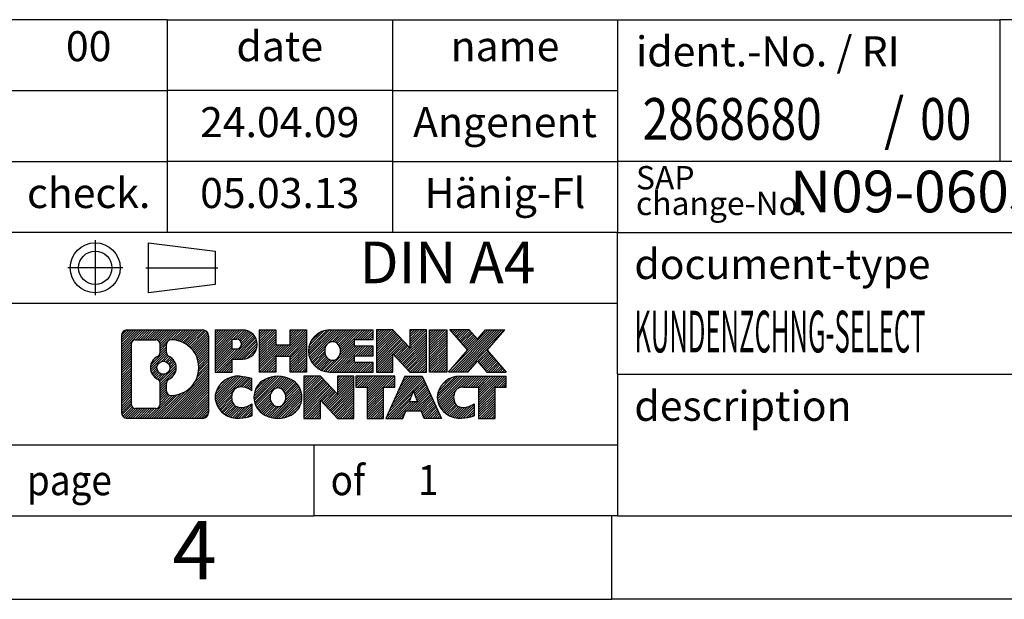
# Model space of a CAD drawing. Units: millimetres. Extents: x -1181 to -884, y -1147 to -937.
# Drawn here: x -1018 to -959, y -1147 to -1113 of the extents above; entities that cross this region are included whole.
import ezdxf

# ---------------------------------------------------------------- set-up
doc = ezdxf.new("R2010")
doc.units = ezdxf.units.MM
doc.linetypes.add('PHANTOM', pattern=[13, 10, -1, 0, -1, 0, -1])
doc.layers.add('1', color=7, linetype='Continuous')
doc.styles.add('CONVERTER_11', font='txt.shx', dxfattribs={"width": 0.9})
doc.styles.add('CONVERTER_13', font='txt.shx', dxfattribs={"width": 0.81})
doc.styles.add('CONVERTER_14', font='txt.shx', dxfattribs={"width": 0.45})
doc.styles.add('CONVERTER_18', font='txt.shx', dxfattribs={"width": 0.63})
pattern_1 = [(45, (0, 0), (-0.0707106781186548, 0.0707106781186548), [])]

# ---------------------------------------------------------------- blocks, each defined once
blk = doc.blocks.new('_rahmen', base_point=(-889, -1147.499999999998))
at = {"layer": '1', "linetype": 'Continuous'}
h = blk.add_hatch(dxfattribs=at)
h.set_pattern_fill('_USER', color=2, scale=0.1, angle=45, pattern_type=0)
h.set_pattern_definition(pattern_1)
edge = h.paths.add_edge_path()
edge.add_line((-1006.660129974646, -1131.700615384634), (-1006.660129974646, -1136.299384615377))
edge.add_arc((-1007.010745359261, -1136.299384615377), 0.3506153846149118, 270, 360, ccw=False)
edge.add_line((-1007.010745359261, -1136.649999999992), (-1011.534143781341, -1136.649999999992))
edge.add_arc((-1011.534143781341, -1136.299384615377), 0.3506153846130928, 180, 270, ccw=False)
edge.add_line((-1011.884759165954, -1136.299384615377), (-1011.884759165954, -1131.700615384634))
edge.add_arc((-1011.534143781341, -1131.700615384634), 0.3506153846149118, 90, 180, ccw=False)
edge.add_line((-1011.534143781341, -1131.350000000019), (-1007.010745359261, -1131.350000000019))
edge.add_arc((-1007.010745359261, -1131.700615384634), 0.3506153846150255, 0, 90, ccw=False)
edge = h.paths.add_edge_path(flags=16)
edge.add_arc((-1009.369196962731, -1133.617046978316), 0.3892387874200267, 0, 360)
edge = h.paths.add_edge_path(flags=16)
edge.add_arc((-1008.914769100945, -1134.533692928703), 0.2609230769232044, 115.3740086783927, 180)
edge.add_line((-1009.175692177868, -1134.533692928703), (-1009.175692177868, -1135.014561859856))
edge.add_arc((-1008.914769100945, -1135.014561859856), 0.2609230769229498, 180, 269.8110329573462)
edge.add_arc((-1008.910127666805, -1133.607260250295), 1.668232340440047, 269.8110329575861, 450.1889670424138)
edge.add_arc((-1008.914769100945, -1132.199958640734), 0.2609230769228104, 90.18896704265309, 180)
edge.add_line((-1009.175692177868, -1132.199958640734), (-1009.175692177868, -1132.700401027929))
edge.add_arc((-1008.914769100945, -1132.700401027929), 0.2609230769229498, 180, 244.6259913216074)
edge.add_arc((-1009.349515132423, -1133.617046978316), 0.7535935125156605, -64.62599132180628, 64.62599132180623, ccw=False)
edge = h.paths.add_edge_path(flags=16)
edge.add_arc((-1011.043321734443, -1135.800188034179), 0.2609230769220403, 180, 270)
edge.add_line((-1011.043321734443, -1136.061111111102), (-1009.823624824517, -1136.061111111102))
edge.add_arc((-1009.823624824517, -1135.800188034179), 0.2609230769230635, 270, 360)
edge.add_line((-1009.562701747595, -1135.800188034179), (-1009.562701747595, -1134.535088090764))
edge.add_arc((-1009.823624824517, -1134.535088090764), 0.2609230769219266, 0, 64.8055893515024)
edge.add_arc((-1009.391736851315, -1133.617046978316), 0.7536343169904209, 115.1944106484714, 244.8055893514918, ccw=False)
edge.add_arc((-1009.823624824517, -1132.699005865868), 0.2609230769214482, 295.1944106486038, 360)
edge.add_line((-1009.562701747595, -1132.699005865868), (-1009.562701747595, -1132.199811965818))
edge.add_arc((-1009.823624824517, -1132.199811965818), 0.2609230769219266, 0, 90)
edge.add_line((-1009.823624824517, -1131.938888888895), (-1011.043321734443, -1131.938888888895))
edge.add_arc((-1011.043321734443, -1132.199811965818), 0.2609230769230635, 90, 180)
edge.add_line((-1011.304244811365, -1132.199811965818), (-1011.304244811365, -1135.800188034179))
h = blk.add_hatch(dxfattribs=at)
h.set_pattern_fill('_USER', color=2, scale=0.1, angle=45, pattern_type=0)
h.set_pattern_definition(pattern_1)
edge = h.paths.add_edge_path()
edge.add_line((-1006.660129974646, -1131.700615384634), (-1006.660129974646, -1136.299384615377))
edge.add_arc((-1007.010745359261, -1136.299384615377), 0.3506153846149118, 270, 360, ccw=False)
edge.add_line((-1007.010745359261, -1136.649999999992), (-1011.534143781341, -1136.649999999992))
edge.add_arc((-1011.534143781341, -1136.299384615377), 0.3506153846130928, 180, 270, ccw=False)
edge.add_line((-1011.884759165954, -1136.299384615377), (-1011.884759165954, -1131.700615384634))
edge.add_arc((-1011.534143781341, -1131.700615384634), 0.3506153846149118, 90, 180, ccw=False)
edge.add_line((-1011.534143781341, -1131.350000000019), (-1007.010745359261, -1131.350000000019))
edge.add_arc((-1007.010745359261, -1131.700615384634), 0.3506153846150255, 0, 90, ccw=False)
edge = h.paths.add_edge_path(flags=16)
edge.add_arc((-1009.369196962731, -1133.617046978316), 0.3892387874200267, 0, 360)
edge = h.paths.add_edge_path(flags=16)
edge.add_arc((-1008.914769100945, -1134.533692928703), 0.2609230769232044, 115.3740086783927, 180)
edge.add_line((-1009.175692177868, -1134.533692928703), (-1009.175692177868, -1135.014561859856))
edge.add_arc((-1008.914769100945, -1135.014561859856), 0.2609230769229498, 180, 269.8110329573462)
edge.add_arc((-1008.910127666805, -1133.607260250295), 1.668232340440047, 269.8110329575861, 450.1889670424138)
edge.add_arc((-1008.914769100945, -1132.199958640734), 0.2609230769228104, 90.18896704265309, 180)
edge.add_line((-1009.175692177868, -1132.199958640734), (-1009.175692177868, -1132.700401027929))
edge.add_arc((-1008.914769100945, -1132.700401027929), 0.2609230769229498, 180, 244.6259913216074)
edge.add_arc((-1009.349515132423, -1133.617046978316), 0.7535935125156605, -64.62599132180628, 64.62599132180623, ccw=False)
edge = h.paths.add_edge_path(flags=16)
edge.add_arc((-1011.043321734443, -1135.800188034179), 0.2609230769220403, 180, 270)
edge.add_line((-1011.043321734443, -1136.061111111102), (-1009.823624824517, -1136.061111111102))
edge.add_arc((-1009.823624824517, -1135.800188034179), 0.2609230769230635, 270, 360)
edge.add_line((-1009.562701747595, -1135.800188034179), (-1009.562701747595, -1134.535088090764))
edge.add_arc((-1009.823624824517, -1134.535088090764), 0.2609230769219266, 0, 64.8055893515024)
edge.add_arc((-1009.391736851315, -1133.617046978316), 0.7536343169904209, 115.1944106484714, 244.8055893514918, ccw=False)
edge.add_arc((-1009.823624824517, -1132.699005865868), 0.2609230769214482, 295.1944106486038, 360)
edge.add_line((-1009.562701747595, -1132.699005865868), (-1009.562701747595, -1132.199811965818))
edge.add_arc((-1009.823624824517, -1132.199811965818), 0.2609230769219266, 0, 90)
edge.add_line((-1009.823624824517, -1131.938888888895), (-1011.043321734443, -1131.938888888895))
edge.add_arc((-1011.043321734443, -1132.199811965818), 0.2609230769230635, 90, 180)
edge.add_line((-1011.304244811365, -1132.199811965818), (-1011.304244811365, -1135.800188034179))
h = blk.add_hatch(dxfattribs=at)
h.set_pattern_fill('_USER', color=2, scale=0.1, angle=45, pattern_type=0)
h.set_pattern_definition(pattern_1)
edge = h.paths.add_edge_path()
edge.add_line((-1004.613527430099, -1133.094406018737), (-1005.240608081157, -1133.094406018737))
edge.add_line((-1005.240608081157, -1133.094406018737), (-1005.240608081157, -1133.873809523815))
edge.add_line((-1005.240608081157, -1133.873809523815), (-1006.265818337566, -1133.873809523815))
edge.add_line((-1006.265818337566, -1133.873809523815), (-1006.265818337566, -1131.350000000004))
edge.add_line((-1006.265818337566, -1131.350000000004), (-1004.613527430099, -1131.350000000004))
edge.add_arc((-1004.613527430099, -1132.22220300937), 0.8722030093667854, -90, 90, ccw=False)
edge = h.paths.add_edge_path(flags=16)
edge.add_arc((-1004.978380757569, -1132.189644355467), 0.2916229955969811, 270, 450)
edge.add_line((-1004.978380757569, -1131.898021359872), (-1005.240608081157, -1131.898021359872))
edge.add_line((-1005.240608081157, -1131.898021359872), (-1005.240608081157, -1132.481267351064))
edge.add_line((-1005.240608081157, -1132.481267351064), (-1004.978380757569, -1132.481267351064))
h = blk.add_hatch(dxfattribs=at)
h.set_pattern_fill('_USER', color=2, scale=0.1, angle=45, pattern_type=0)
h.set_pattern_definition(pattern_1)
edge = h.paths.add_edge_path()
edge.add_line((-1004.613527430099, -1133.094406018737), (-1005.240608081157, -1133.094406018737))
edge.add_line((-1005.240608081157, -1133.094406018737), (-1005.240608081157, -1133.873809523815))
edge.add_line((-1005.240608081157, -1133.873809523815), (-1006.265818337566, -1133.873809523815))
edge.add_line((-1006.265818337566, -1133.873809523815), (-1006.265818337566, -1131.350000000004))
edge.add_line((-1006.265818337566, -1131.350000000004), (-1004.613527430099, -1131.350000000004))
edge.add_arc((-1004.613527430099, -1132.22220300937), 0.8722030093667854, -90, 90, ccw=False)
edge = h.paths.add_edge_path(flags=16)
edge.add_arc((-1004.978380757569, -1132.189644355467), 0.2916229955969811, 270, 450)
edge.add_line((-1004.978380757569, -1131.898021359872), (-1005.240608081157, -1131.898021359872))
edge.add_line((-1005.240608081157, -1131.898021359872), (-1005.240608081157, -1132.481267351064))
edge.add_line((-1005.240608081157, -1132.481267351064), (-1004.978380757569, -1132.481267351064))
h = blk.add_hatch(dxfattribs=at)
h.set_pattern_fill('_USER', color=2, scale=0.1, angle=45, pattern_type=0)
h.set_pattern_definition(pattern_1)
h.paths.add_polyline_path([(-1000.784886582154, -1133.873809523815), (-1001.770665674854, -1133.873809523815), (-1001.770665674854, -1132.936394557828), (-1002.63815127643, -1132.936394557828), (-1002.63815127643, -1133.873809523815), (-1003.62393036913, -1133.873809523815), (-1003.62393036913, -1131.350000000004), (-1002.63815127643, -1131.350000000004), (-1002.63815127643, -1132.233333333338), (-1001.770665674854, -1132.233333333338), (-1001.770665674854, -1131.350000000004), (-1000.784886582154, -1131.350000000004)])
h = blk.add_hatch(dxfattribs=at)
h.set_pattern_fill('_USER', color=2, scale=0.1, angle=45, pattern_type=0)
h.set_pattern_definition(pattern_1)
h.paths.add_polyline_path([(-1000.784886582154, -1133.873809523815), (-1001.770665674854, -1133.873809523815), (-1001.770665674854, -1132.936394557828), (-1002.63815127643, -1132.936394557828), (-1002.63815127643, -1133.873809523815), (-1003.62393036913, -1133.873809523815), (-1003.62393036913, -1131.350000000004), (-1002.63815127643, -1131.350000000004), (-1002.63815127643, -1132.233333333338), (-1001.770665674854, -1132.233333333338), (-1001.770665674854, -1131.350000000004), (-1000.784886582154, -1131.350000000004)])
h = blk.add_hatch(dxfattribs=at)
h.set_pattern_fill('_USER', color=2, scale=0.1, angle=45, pattern_type=0)
h.set_pattern_definition(pattern_1)
edge = h.paths.add_edge_path()
edge.add_line((-996.802339047646, -1131.926870748304), (-997.9064116314705, -1131.926870748304))
edge.add_line((-997.9064116314705, -1131.926870748304), (-997.9064116314705, -1132.32346938776))
edge.add_line((-997.9064116314705, -1132.32346938776), (-996.802339047646, -1132.32346938776))
edge.add_line((-996.802339047646, -1132.32346938776), (-996.802339047646, -1132.900340136059))
edge.add_line((-996.802339047646, -1132.900340136059), (-997.9064116314705, -1132.900340136059))
edge.add_line((-997.9064116314705, -1132.900340136059), (-997.9064116314705, -1133.296938775515))
edge.add_line((-997.9064116314705, -1133.296938775515), (-996.802339047646, -1133.296938775515))
edge.add_line((-996.802339047646, -1133.296938775515), (-996.802339047646, -1133.873809523815))
edge.add_line((-996.802339047646, -1133.873809523815), (-999.4059090672997, -1133.873809523815))
edge.add_arc((-999.4059090672997, -1132.611904761909), 1.261904761905043, 90, 270, ccw=False)
edge.add_line((-999.4059090672997, -1131.350000000004), (-996.802339047646, -1131.350000000004))
edge.add_line((-996.802339047646, -1131.350000000004), (-996.802339047646, -1131.926870748304))
edge = h.paths.add_edge_path(flags=16)
edge.add_arc((-999.2271718688161, -1132.482374862636), 0.4280236140602869, 38.12041979707693, 141.8795802029231)
edge.add_arc((-999.0620974586126, -1132.611904761909), 0.637851056759489, 141.8795802028998, 218.1204197971645)
edge.add_arc((-999.2271718688161, -1132.741434661182), 0.4280236140608484, 218.1204197971727, 321.8795802028273)
edge.add_arc((-999.3922462790196, -1132.611904761909), 0.6378510567600505, 321.8795802028355, 398.1204197971003)
h = blk.add_hatch(dxfattribs=at)
h.set_pattern_fill('_USER', color=2, scale=0.1, angle=45, pattern_type=0)
h.set_pattern_definition(pattern_1)
edge = h.paths.add_edge_path()
edge.add_line((-996.802339047646, -1131.926870748304), (-997.9064116314705, -1131.926870748304))
edge.add_line((-997.9064116314705, -1131.926870748304), (-997.9064116314705, -1132.32346938776))
edge.add_line((-997.9064116314705, -1132.32346938776), (-996.802339047646, -1132.32346938776))
edge.add_line((-996.802339047646, -1132.32346938776), (-996.802339047646, -1132.900340136059))
edge.add_line((-996.802339047646, -1132.900340136059), (-997.9064116314705, -1132.900340136059))
edge.add_line((-997.9064116314705, -1132.900340136059), (-997.9064116314705, -1133.296938775515))
edge.add_line((-997.9064116314705, -1133.296938775515), (-996.802339047646, -1133.296938775515))
edge.add_line((-996.802339047646, -1133.296938775515), (-996.802339047646, -1133.873809523815))
edge.add_line((-996.802339047646, -1133.873809523815), (-999.4059090672997, -1133.873809523815))
edge.add_arc((-999.4059090672997, -1132.611904761909), 1.261904761905043, 90, 270, ccw=False)
edge.add_line((-999.4059090672997, -1131.350000000004), (-996.802339047646, -1131.350000000004))
edge.add_line((-996.802339047646, -1131.350000000004), (-996.802339047646, -1131.926870748304))
edge = h.paths.add_edge_path(flags=16)
edge.add_arc((-999.2271718688161, -1132.482374862636), 0.4280236140602869, 38.12041979707693, 141.8795802029231)
edge.add_arc((-999.0620974586126, -1132.611904761909), 0.637851056759489, 141.8795802028998, 218.1204197971645)
edge.add_arc((-999.2271718688161, -1132.741434661182), 0.4280236140608484, 218.1204197971727, 321.8795802028273)
edge.add_arc((-999.3922462790196, -1132.611904761909), 0.6378510567600505, 321.8795802028355, 398.1204197971003)
h = blk.add_hatch(dxfattribs=at)
h.set_pattern_fill('_USER', color=2, scale=0.1, angle=45, pattern_type=0)
h.set_pattern_definition(pattern_1)
h.paths.add_polyline_path([(-994.5941938799986, -1132.431632653066), (-995.6194041364068, -1131.350000000004), (-996.6051832291064, -1131.350000000004), (-996.6051832291064, -1133.873809523815), (-995.6194041364068, -1133.873809523815), (-995.6194041364068, -1132.792176870753), (-994.5941938799986, -1133.873809523815), (-993.6084147872989, -1133.873809523815), (-993.6084147872989, -1131.350000000004), (-994.5941938799986, -1131.350000000004)])
h = blk.add_hatch(dxfattribs=at)
h.set_pattern_fill('_USER', color=2, scale=0.1, angle=45, pattern_type=0)
h.set_pattern_definition(pattern_1)
h.paths.add_polyline_path([(-994.5941938799986, -1132.431632653066), (-995.6194041364068, -1131.350000000004), (-996.6051832291064, -1131.350000000004), (-996.6051832291064, -1133.873809523815), (-995.6194041364068, -1133.873809523815), (-995.6194041364068, -1132.792176870753), (-994.5941938799986, -1133.873809523815), (-993.6084147872989, -1133.873809523815), (-993.6084147872989, -1131.350000000004), (-994.5941938799986, -1131.350000000004)])
h = blk.add_hatch(dxfattribs=at)
h.set_pattern_fill('_USER', color=2, scale=0.1, angle=45, pattern_type=0)
h.set_pattern_definition(pattern_1)
h.paths.add_polyline_path([(-992.3860487123511, -1133.873809523815), (-993.4112589687585, -1133.873809523815), (-993.4112589687585, -1131.350000000004), (-992.3860487123511, -1131.350000000004)])
h = blk.add_hatch(dxfattribs=at)
h.set_pattern_fill('_USER', color=2, scale=0.1, angle=45, pattern_type=0)
h.set_pattern_definition(pattern_1)
h.paths.add_polyline_path([(-992.3860487123511, -1133.873809523815), (-993.4112589687585, -1133.873809523815), (-993.4112589687585, -1131.350000000004), (-992.3860487123511, -1131.350000000004)])
h = blk.add_hatch(dxfattribs=at)
h.set_pattern_fill('_USER', color=2, scale=0.1, angle=45, pattern_type=0)
h.set_pattern_definition(pattern_1)
h.paths.add_polyline_path([(-988.8963907241935, -1131.350000000004), (-989.972861493422, -1132.567314487637), (-988.8175283967771, -1133.873809523815), (-989.9768046097922, -1133.873809523815), (-990.552499599929, -1133.22279151944), (-991.128194590066, -1133.873809523815), (-992.287470803081, -1133.873809523815), (-991.1321377064361, -1132.567314487637), (-992.2086084756654, -1131.350000000004), (-991.0493322626495, -1131.350000000004), (-990.552499599929, -1131.911837455835), (-990.0556669372077, -1131.350000000004)])
h = blk.add_hatch(dxfattribs=at)
h.set_pattern_fill('_USER', color=2, scale=0.1, angle=45, pattern_type=0)
h.set_pattern_definition(pattern_1)
h.paths.add_polyline_path([(-988.8963907241935, -1131.350000000004), (-989.972861493422, -1132.567314487637), (-988.8175283967771, -1133.873809523815), (-989.9768046097922, -1133.873809523815), (-990.552499599929, -1133.22279151944), (-991.128194590066, -1133.873809523815), (-992.287470803081, -1133.873809523815), (-991.1321377064361, -1132.567314487637), (-992.2086084756654, -1131.350000000004), (-991.0493322626495, -1131.350000000004), (-990.552499599929, -1131.911837455835), (-990.0556669372077, -1131.350000000004)])
h = blk.add_hatch(dxfattribs=at)
h.set_pattern_fill('_USER', color=2, scale=0.1, angle=45, pattern_type=0)
h.set_pattern_definition(pattern_1)
edge = h.paths.add_edge_path()
edge.add_arc((-1004.923021783456, -1135.481310413322), 1.355119937140629, 84.8418552303664, 164.9381082228964)
edge.add_arc((-1005.269408430946, -1135.388095238086), 0.9964100565207882, 164.9381082229233, 195.0618917771398)
edge.add_arc((-1004.923021783456, -1135.294880062851), 1.35511993713975, 195.0618917771036, 275.1581447696336)
edge.add_arc((-1005.161745828692, -1132.650342390767), 4.010410630990394, 275.1581447696195, 285.9799912583493)
edge.add_line((-1004.057673169917, -1136.505782312917), (-1004.057673169917, -1135.784693877542))
edge.add_arc((-1005.031272378202, -1134.222420555931), 1.840813230555375, 288.44807611813604, 301.93090894996425, ccw=False)
edge.add_arc((-1004.685679209888, -1135.25840880059), 0.7487023016394961, 246.6277221119079, 288.4480761182248, ccw=False)
edge.add_arc((-1004.814968493113, -1135.557575758201), 0.4227934381768731, 208.5214732576574, 246.6277221119468, ccw=False)
edge.add_arc((-1004.503102990567, -1135.388095238086), 0.777735318456987, 151.4785267422908, 208.5214732577092, ccw=False)
edge.add_arc((-1004.814968493113, -1135.218614717972), 0.4227934381774666, 113.37227788805319, 151.4785267422072, ccw=False)
edge.add_arc((-1004.685679209888, -1135.517781675584), 0.7487023016415555, 71.55192388181928, 113.37227788806439, ccw=False)
edge.add_arc((-1005.031272378202, -1136.553769920242), 1.840813230556093, 58.06909105003581, 71.55192388187288, ccw=False)
edge.add_line((-1004.057673169917, -1134.991496598631), (-1004.057673169917, -1134.270408163256))
edge.add_arc((-1005.161745828692, -1138.125848085405), 4.010410630989747, 74.02000874164709, 84.8418552303794)
h = blk.add_hatch(dxfattribs=at)
h.set_pattern_fill('_USER', color=2, scale=0.1, angle=45, pattern_type=0)
h.set_pattern_definition(pattern_1)
edge = h.paths.add_edge_path()
edge.add_arc((-1004.923021783456, -1135.481310413322), 1.355119937140629, 84.8418552303664, 164.9381082228964)
edge.add_arc((-1005.269408430946, -1135.388095238086), 0.9964100565207882, 164.9381082229233, 195.0618917771398)
edge.add_arc((-1004.923021783456, -1135.294880062851), 1.35511993713975, 195.0618917771036, 275.1581447696336)
edge.add_arc((-1005.161745828692, -1132.650342390767), 4.010410630990394, 275.1581447696195, 285.9799912583493)
edge.add_line((-1004.057673169917, -1136.505782312917), (-1004.057673169917, -1135.784693877542))
edge.add_arc((-1005.031272378202, -1134.222420555931), 1.840813230555375, 288.44807611813604, 301.93090894996425, ccw=False)
edge.add_arc((-1004.685679209888, -1135.25840880059), 0.7487023016394961, 246.6277221119079, 288.4480761182248, ccw=False)
edge.add_arc((-1004.814968493113, -1135.557575758201), 0.4227934381768731, 208.5214732576574, 246.6277221119468, ccw=False)
edge.add_arc((-1004.503102990567, -1135.388095238086), 0.777735318456987, 151.4785267422908, 208.5214732577092, ccw=False)
edge.add_arc((-1004.814968493113, -1135.218614717972), 0.4227934381774666, 113.37227788805319, 151.4785267422072, ccw=False)
edge.add_arc((-1004.685679209888, -1135.517781675584), 0.7487023016415555, 71.55192388181928, 113.37227788806439, ccw=False)
edge.add_arc((-1005.031272378202, -1136.553769920242), 1.840813230556093, 58.06909105003581, 71.55192388187288, ccw=False)
edge.add_line((-1004.057673169917, -1134.991496598631), (-1004.057673169917, -1134.270408163256))
edge.add_arc((-1005.161745828692, -1138.125848085405), 4.010410630989747, 74.02000874164709, 84.8418552303794)
h = blk.add_hatch(dxfattribs=at)
h.set_pattern_fill('_USER', color=2, scale=0.1, angle=45, pattern_type=0)
h.set_pattern_definition(pattern_1)
edge = h.paths.add_edge_path()
edge.add_arc((-1002.500682183522, -1135.833198552386), 1.70700807620571, 62.45185182428022, 117.5481481756555)
edge.add_arc((-1002.732863912309, -1135.388095238086), 1.204986845992931, 117.5481481756894, 242.4518518243356)
edge.add_arc((-1002.500682183522, -1134.942991923786), 1.707008076205719, 242.4518518243622, 297.5481481757022)
edge.add_arc((-1002.268500454734, -1135.388095238086), 1.204986845994413, 297.5481481757076, 422.4518518242675)
edge = h.paths.add_edge_path(flags=16)
edge.add_arc((-1002.665756593725, -1135.388095238086), 0.6378510567597822, 321.8795802028166, 398.1204197971031)
edge.add_arc((-1002.500682183522, -1135.258565338814), 0.4280236140608868, 38.12041979712998, 141.8795802027855)
edge.add_arc((-1002.335607773318, -1135.388095238086), 0.6378510567591699, 141.8795802029032, 218.1204197971771)
edge.add_arc((-1002.500682183522, -1135.517625137359), 0.4280236140602223, 218.1204197972385, 321.8795802028461)
h = blk.add_hatch(dxfattribs=at)
h.set_pattern_fill('_USER', color=2, scale=0.1, angle=45, pattern_type=0)
h.set_pattern_definition(pattern_1)
edge = h.paths.add_edge_path()
edge.add_arc((-1002.500682183522, -1135.833198552386), 1.70700807620571, 62.45185182428022, 117.5481481756555)
edge.add_arc((-1002.732863912309, -1135.388095238086), 1.204986845992931, 117.5481481756894, 242.4518518243356)
edge.add_arc((-1002.500682183522, -1134.942991923786), 1.707008076205719, 242.4518518243622, 297.5481481757022)
edge.add_arc((-1002.268500454734, -1135.388095238086), 1.204986845994413, 297.5481481757076, 422.4518518242675)
edge = h.paths.add_edge_path(flags=16)
edge.add_arc((-1002.665756593725, -1135.388095238086), 0.6378510567597822, 321.8795802028166, 398.1204197971031)
edge.add_arc((-1002.500682183522, -1135.258565338814), 0.4280236140608868, 38.12041979712998, 141.8795802027855)
edge.add_arc((-1002.335607773318, -1135.388095238086), 0.6378510567591699, 141.8795802029032, 218.1204197971771)
edge.add_arc((-1002.500682183522, -1135.517625137359), 0.4280236140602223, 218.1204197972385, 321.8795802028461)
h = blk.add_hatch(dxfattribs=at)
h.set_pattern_fill('_USER', color=2, scale=0.1, angle=45, pattern_type=0)
h.set_pattern_definition(pattern_1)
h.paths.add_polyline_path([(-998.9317466241471, -1135.207823129243), (-999.9569568805545, -1134.126190476181), (-1000.942735973255, -1134.126190476181), (-1000.942735973255, -1136.649999999992), (-999.9569568805545, -1136.649999999992), (-999.9569568805545, -1135.56836734693), (-998.9317466241471, -1136.649999999992), (-997.9459675314475, -1136.649999999992), (-997.9459675314475, -1134.126190476181), (-998.9317466241471, -1134.126190476181)])
h = blk.add_hatch(dxfattribs=at)
h.set_pattern_fill('_USER', color=2, scale=0.1, angle=45, pattern_type=0)
h.set_pattern_definition(pattern_1)
h.paths.add_polyline_path([(-998.9317466241471, -1135.207823129243), (-999.9569568805545, -1134.126190476181), (-1000.942735973255, -1134.126190476181), (-1000.942735973255, -1136.649999999992), (-999.9569568805545, -1136.649999999992), (-999.9569568805545, -1135.56836734693), (-998.9317466241471, -1136.649999999992), (-997.9459675314475, -1136.649999999992), (-997.9459675314475, -1134.126190476181), (-998.9317466241471, -1134.126190476181)])
h = blk.add_hatch(dxfattribs=at)
h.set_pattern_fill('_USER', color=2, scale=0.1, angle=45, pattern_type=0)
h.set_pattern_definition(pattern_1)
h.paths.add_polyline_path([(-995.5012353815519, -1134.126190476181), (-997.8276740403235, -1134.126190476181), (-997.8276740403235, -1134.775170068019), (-997.1573442572866, -1134.775170068019), (-997.1573442572866, -1136.649999999992), (-996.171565164587, -1136.649999999992), (-996.171565164587, -1134.775170068019), (-995.5012353815519, -1134.775170068019)])
h = blk.add_hatch(dxfattribs=at)
h.set_pattern_fill('_USER', color=2, scale=0.1, angle=45, pattern_type=0)
h.set_pattern_definition(pattern_1)
h.paths.add_polyline_path([(-995.5012353815519, -1134.126190476181), (-997.8276740403235, -1134.126190476181), (-997.8276740403235, -1134.775170068019), (-997.1573442572866, -1134.775170068019), (-997.1573442572866, -1136.649999999992), (-996.171565164587, -1136.649999999992), (-996.171565164587, -1134.775170068019), (-995.5012353815519, -1134.775170068019)])
h = blk.add_hatch(dxfattribs=at)
h.set_pattern_fill('_USER', color=2, scale=0.1, angle=45, pattern_type=0)
h.set_pattern_definition(pattern_1)
h.paths.add_polyline_path([(-993.7339399634138, -1136.649999999992), (-993.9087168671128, -1136.20292517006), (-994.8446189965954, -1136.20292517006), (-995.0193959002944, -1136.649999999992), (-996.0446061567018, -1136.649999999992), (-994.8892730600578, -1134.126190476181), (-993.8640628036505, -1134.126190476181), (-992.7087297070057, -1136.649999999992)])
h.paths.add_polyline_path([(-994.6247383758143, -1135.640476190467), (-994.3766679318537, -1135.005918367338), (-994.1285974878949, -1135.640476190467)], flags=16)
h = blk.add_hatch(dxfattribs=at)
h.set_pattern_fill('_USER', color=2, scale=0.1, angle=45, pattern_type=0)
h.set_pattern_definition(pattern_1)
h.paths.add_polyline_path([(-993.7339399634138, -1136.649999999992), (-993.9087168671128, -1136.20292517006), (-994.8446189965954, -1136.20292517006), (-995.0193959002944, -1136.649999999992), (-996.0446061567018, -1136.649999999992), (-994.8892730600578, -1134.126190476181), (-993.8640628036505, -1134.126190476181), (-992.7087297070057, -1136.649999999992)])
h.paths.add_polyline_path([(-994.6247383758143, -1135.640476190467), (-994.3766679318537, -1135.005918367338), (-994.1285974878949, -1135.640476190467)], flags=16)
h = blk.add_hatch(dxfattribs=at)
h.set_pattern_fill('_USER', color=2, scale=0.1, angle=45, pattern_type=0)
h.set_pattern_definition(pattern_1)
edge = h.paths.add_edge_path()
edge.add_line((-988.8175283967771, -1134.775170068019), (-989.487858179813, -1134.775170068019))
edge.add_line((-989.487858179813, -1134.775170068019), (-989.487858179813, -1136.649999999992))
edge.add_line((-989.487858179813, -1136.649999999992), (-990.4736372725135, -1136.649999999992))
edge.add_line((-990.4736372725135, -1136.649999999992), (-990.4736372725135, -1134.775170068019))
edge.add_line((-990.4736372725135, -1134.775170068019), (-991.3857358671979, -1134.775170068019))
edge.add_arc((-991.3857358671979, -1135.564032057131), 0.7888619891120925, 90, 109.3371432194263)
edge.add_arc((-991.5069507416638, -1135.218614717972), 0.4227934381778464, 109.3371432194565, 151.4785267424309)
edge.add_arc((-991.1950852391171, -1135.388095238086), 0.7777353184581423, 151.4785267424324, 208.5214732577148)
edge.add_arc((-991.5069507416638, -1135.557575758201), 0.4227934381786146, 208.5214732577045, 246.6277221118336)
edge.add_arc((-991.3776614584381, -1135.25840880059), 0.7487023016401275, 246.6277221117961, 288.4480761180872)
edge.add_arc((-991.7232546267537, -1134.222420555931), 1.840813230556274, 288.4480761181304, 301.9309089499462)
edge.add_line((-990.7496554184695, -1135.784693877542), (-990.7496554184695, -1136.505782312917))
edge.add_arc((-991.8537280772437, -1132.650342390767), 4.010410630991411, 275.15814476963607, 285.9799912583384, ccw=False)
edge.add_arc((-991.6150040320074, -1135.294880062851), 1.355119937140848, 195.0618917770911, 275.15814476967324, ccw=False)
edge.add_arc((-991.9613906794964, -1135.388095238086), 0.9964100565228741, 164.9381082229556, 195.0618917771075, ccw=False)
edge.add_arc((-991.6150040320074, -1135.481310413322), 1.355119937141126, 90, 164.9381082229089, ccw=False)
edge.add_line((-991.6150040320074, -1134.126190476181), (-988.8175283967771, -1134.126190476181))
edge.add_line((-988.8175283967771, -1134.126190476181), (-988.8175283967771, -1134.775170068019))
h = blk.add_hatch(dxfattribs=at)
h.set_pattern_fill('_USER', color=2, scale=0.1, angle=45, pattern_type=0)
h.set_pattern_definition(pattern_1)
edge = h.paths.add_edge_path()
edge.add_line((-988.8175283967771, -1134.775170068019), (-989.487858179813, -1134.775170068019))
edge.add_line((-989.487858179813, -1134.775170068019), (-989.487858179813, -1136.649999999992))
edge.add_line((-989.487858179813, -1136.649999999992), (-990.4736372725135, -1136.649999999992))
edge.add_line((-990.4736372725135, -1136.649999999992), (-990.4736372725135, -1134.775170068019))
edge.add_line((-990.4736372725135, -1134.775170068019), (-991.3857358671979, -1134.775170068019))
edge.add_arc((-991.3857358671979, -1135.564032057131), 0.7888619891120925, 90, 109.3371432194263)
edge.add_arc((-991.5069507416638, -1135.218614717972), 0.4227934381778464, 109.3371432194565, 151.4785267424309)
edge.add_arc((-991.1950852391171, -1135.388095238086), 0.7777353184581423, 151.4785267424324, 208.5214732577148)
edge.add_arc((-991.5069507416638, -1135.557575758201), 0.4227934381786146, 208.5214732577045, 246.6277221118336)
edge.add_arc((-991.3776614584381, -1135.25840880059), 0.7487023016401275, 246.6277221117961, 288.4480761180872)
edge.add_arc((-991.7232546267537, -1134.222420555931), 1.840813230556274, 288.4480761181304, 301.9309089499462)
edge.add_line((-990.7496554184695, -1135.784693877542), (-990.7496554184695, -1136.505782312917))
edge.add_arc((-991.8537280772437, -1132.650342390767), 4.010410630991411, 275.15814476963607, 285.9799912583384, ccw=False)
edge.add_arc((-991.6150040320074, -1135.294880062851), 1.355119937140848, 195.0618917770911, 275.15814476967324, ccw=False)
edge.add_arc((-991.9613906794964, -1135.388095238086), 0.9964100565228741, 164.9381082229556, 195.0618917771075, ccw=False)
edge.add_arc((-991.6150040320074, -1135.481310413322), 1.355119937141126, 90, 164.9381082229089, ccw=False)
edge.add_line((-991.6150040320074, -1134.126190476181), (-988.8175283967771, -1134.126190476181))
edge.add_line((-988.8175283967771, -1134.126190476181), (-988.8175283967771, -1134.775170068019))
at = {"color": 2, "linetype": 'Continuous'}
for p, q in [((-1011.884759165954, -1131.700615384634), (-1011.884759165954, -1136.299384615377)), ((-1011.534143781341, -1131.350000000019), (-1007.010745359261, -1131.350000000019)), ((-1006.660129974646, -1131.700615384634), (-1006.660129974646, -1136.299384615377)), ((-1006.265818337566, -1131.350000000004), (-1006.265818337566, -1133.873809523815)), ((-1006.265818337566, -1131.350000000004), (-1004.613527430099, -1131.350000000004)), ((-1003.62393036913, -1131.350000000004), (-1002.63815127643, -1131.350000000004)), ((-1003.62393036913, -1131.350000000004), (-1003.62393036913, -1133.873809523815)), ((-1002.63815127643, -1131.350000000004), (-1002.63815127643, -1132.233333333338)), ((-1001.770665674854, -1131.350000000004), (-1000.784886582154, -1131.350000000004)), ((-1001.770665674854, -1132.233333333338), (-1001.770665674854, -1131.350000000004)), ((-1000.784886582154, -1131.350000000004), (-1000.784886582154, -1133.873809523815)), ((-999.4059090672997, -1131.350000000004), (-996.802339047646, -1131.350000000004)), ((-996.802339047646, -1131.926870748304), (-996.802339047646, -1131.350000000004)), ((-996.6051832291064, -1131.350000000004), (-996.6051832291064, -1133.873809523815)), ((-995.6194041364068, -1131.350000000004), (-996.6051832291064, -1131.350000000004)), ((-994.5941938799986, -1132.431632653066), (-995.6194041364068, -1131.350000000004)), ((-994.5941938799986, -1131.350000000004), (-994.5941938799986, -1132.431632653066)), ((-993.6084147872989, -1131.350000000004), (-994.5941938799986, -1131.350000000004)), ((-993.6084147872989, -1133.873809523815), (-993.6084147872989, -1131.350000000004)), ((-993.4112589687585, -1131.350000000004), (-992.3860487123511, -1131.350000000004)), ((-993.4112589687585, -1133.873809523815), (-993.4112589687585, -1131.350000000004)), ((-992.3860487123511, -1131.350000000004), (-992.3860487123511, -1133.873809523815)), ((-991.0493322626495, -1131.350000000004), (-992.2086084756654, -1131.350000000004)), ((-992.2086084756654, -1131.350000000004), (-991.1321377064361, -1132.567314487637)), ((-991.0493322626495, -1131.350000000004), (-990.552499599929, -1131.911837455835)), ((-990.552499599929, -1131.911837455835), (-990.0556669372077, -1131.350000000004)), ((-990.0556669372077, -1131.350000000004), (-988.8963907241935, -1131.350000000004)), ((-989.972861493422, -1132.567314487637), (-988.8963907241935, -1131.350000000004)), ((-1011.304244811365, -1132.199811965818), (-1011.304244811365, -1135.800188034179)), ((-1011.043321734443, -1131.938888888895), (-1009.823624824517, -1131.938888888895)), ((-1009.562701747595, -1132.699005865868), (-1009.562701747595, -1132.199811965818)), ((-1009.175692177868, -1132.700401027929), (-1009.175692177868, -1132.199958640734)), ((-1005.240608081157, -1131.898021359872), (-1004.978380757569, -1131.898021359872)), ((-1005.240608081157, -1132.481267351064), (-1005.240608081157, -1131.898021359872)), ((-1002.63815127643, -1132.233333333338), (-1001.770665674854, -1132.233333333338)), ((-997.9064116314705, -1132.32346938776), (-997.9064116314705, -1131.926870748304)), ((-997.9064116314705, -1131.926870748304), (-996.802339047646, -1131.926870748304)), ((-996.802339047646, -1132.32346938776), (-997.9064116314705, -1132.32346938776)), ((-996.802339047646, -1132.900340136059), (-996.802339047646, -1132.32346938776)), ((-1005.240608081157, -1132.481267351064), (-1004.978380757569, -1132.481267351064)), ((-1002.63815127643, -1132.936394557828), (-1002.63815127643, -1133.873809523815)), ((-1001.770665674854, -1132.936394557828), (-1002.63815127643, -1132.936394557828)), ((-1001.770665674854, -1133.873809523815), (-1001.770665674854, -1132.936394557828)), ((-997.9064116314705, -1132.900340136059), (-996.802339047646, -1132.900340136059)), ((-997.9064116314705, -1133.296938775515), (-997.9064116314705, -1132.900340136059)), ((-995.6194041364068, -1133.873809523815), (-995.6194041364068, -1132.792176870753)), ((-995.6194041364068, -1132.792176870753), (-994.5941938799986, -1133.873809523815)), ((-992.287470803081, -1133.873809523815), (-991.1321377064361, -1132.567314487637)), ((-989.972861493422, -1132.567314487637), (-988.8175283967771, -1133.873809523815)), ((-1005.240608081157, -1133.094406018737), (-1004.613527430099, -1133.094406018737)), ((-1005.240608081157, -1133.873809523815), (-1005.240608081157, -1133.094406018737)), ((-996.802339047646, -1133.296938775515), (-997.9064116314705, -1133.296938775515)), ((-996.802339047646, -1133.873809523815), (-996.802339047646, -1133.296938775515)), ((-991.128194590066, -1133.873809523815), (-990.552499599929, -1133.22279151944)), ((-990.552499599929, -1133.22279151944), (-989.9768046097922, -1133.873809523815)), ((-1006.265818337566, -1133.873809523815), (-1005.240608081157, -1133.873809523815)), ((-1002.63815127643, -1133.873809523815), (-1003.62393036913, -1133.873809523815)), ((-1000.784886582154, -1133.873809523815), (-1001.770665674854, -1133.873809523815)), ((-1000.942735973255, -1134.126190476181), (-1000.942735973255, -1136.649999999992)), ((-999.9569568805545, -1134.126190476181), (-1000.942735973255, -1134.126190476181)), ((-998.9317466241471, -1135.207823129243), (-999.9569568805545, -1134.126190476181)), ((-999.4059090672997, -1133.873809523815), (-996.802339047646, -1133.873809523815)), ((-997.9459675314475, -1134.126190476181), (-998.9317466241471, -1134.126190476181)), ((-998.9317466241471, -1134.126190476181), (-998.9317466241471, -1135.207823129243)), ((-997.9459675314475, -1136.649999999992), (-997.9459675314475, -1134.126190476181)), ((-995.5012353815519, -1134.126190476181), (-997.8276740403235, -1134.126190476181)), ((-997.8276740403235, -1134.126190476181), (-997.8276740403235, -1134.775170068019)), ((-996.6051832291064, -1133.873809523815), (-995.6194041364068, -1133.873809523815)), ((-994.8892730600578, -1134.126190476181), (-996.0446061567018, -1136.649999999992)), ((-995.5012353815519, -1134.775170068019), (-995.5012353815519, -1134.126190476181)), ((-994.8892730600578, -1134.126190476181), (-993.8640628036505, -1134.126190476181)), ((-994.5941938799986, -1133.873809523815), (-993.6084147872989, -1133.873809523815)), ((-993.8640628036505, -1134.126190476181), (-992.7087297070057, -1136.649999999992)), ((-992.3860487123511, -1133.873809523815), (-993.4112589687585, -1133.873809523815)), ((-991.128194590066, -1133.873809523815), (-992.287470803081, -1133.873809523815)), ((-991.6150040320074, -1134.126190476181), (-988.8175283967771, -1134.126190476181)), ((-989.9768046097922, -1133.873809523815), (-988.8175283967771, -1133.873809523815)), ((-988.8175283967771, -1134.775170068019), (-988.8175283967771, -1134.126190476181)), ((-1009.562701747595, -1135.800188034179), (-1009.562701747595, -1134.535088090764)), ((-1009.175692177868, -1135.014561859856), (-1009.175692177868, -1134.533692928703)), ((-1004.057673169917, -1134.991496598631), (-1004.057673169917, -1134.270408163256)), ((-997.8276740403235, -1134.775170068019), (-997.1573442572866, -1134.775170068019)), ((-997.1573442572866, -1134.775170068019), (-997.1573442572866, -1136.649999999992)), ((-996.171565164587, -1134.775170068019), (-995.5012353815519, -1134.775170068019)), ((-996.171565164587, -1136.649999999992), (-996.171565164587, -1134.775170068019)), ((-994.6247383758143, -1135.640476190467), (-994.3766679318537, -1135.005918367338)), ((-994.1285974878949, -1135.640476190467), (-994.3766679318537, -1135.005918367338)), ((-991.3857358671979, -1134.775170068019), (-990.4736372725135, -1134.775170068019)), ((-990.4736372725135, -1134.775170068019), (-990.4736372725135, -1136.649999999992)), ((-989.487858179813, -1134.775170068019), (-988.8175283967771, -1134.775170068019)), ((-989.487858179813, -1136.649999999992), (-989.487858179813, -1134.775170068019)), ((-1004.057673169917, -1135.784693877542), (-1004.057673169917, -1136.505782312917)), ((-999.9569568805545, -1136.649999999992), (-999.9569568805545, -1135.56836734693)), ((-999.9569568805545, -1135.56836734693), (-998.9317466241471, -1136.649999999992)), ((-994.6247383758143, -1135.640476190467), (-994.1285974878949, -1135.640476190467)), ((-990.7496554184695, -1135.784693877542), (-990.7496554184695, -1136.505782312917)), ((-1009.823624824517, -1136.061111111102), (-1011.043321734443, -1136.061111111102)), ((-995.0193959002944, -1136.649999999992), (-994.8446189965954, -1136.20292517006)), ((-994.8446189965954, -1136.20292517006), (-993.9087168671128, -1136.20292517006)), ((-993.7339399634138, -1136.649999999992), (-993.9087168671128, -1136.20292517006)), ((-1007.010745359261, -1136.649999999992), (-1011.534143781341, -1136.649999999992)), ((-1000.942735973255, -1136.649999999992), (-999.9569568805545, -1136.649999999992)), ((-998.9317466241471, -1136.649999999992), (-997.9459675314475, -1136.649999999992)), ((-997.1573442572866, -1136.649999999992), (-996.171565164587, -1136.649999999992)), ((-996.0446061567018, -1136.649999999992), (-995.0193959002944, -1136.649999999992)), ((-992.7087297070057, -1136.649999999992), (-993.7339399634138, -1136.649999999992)), ((-990.4736372725135, -1136.649999999992), (-989.487858179813, -1136.649999999992))]:
    blk.add_line(p, q, dxfattribs=at)
blk.add_circle((-1009.369196962731, -1133.617046978316), 0.3892387874200267, dxfattribs=at)
for centre, radius, start, end in [((-1011.534143781341, -1131.700615384634), 0.3506153846149118, 90, 180), ((-1007.010745359261, -1131.700615384634), 0.3506153846150255, 0, 90), ((-1004.613527430099, -1132.22220300937), 0.8722030093667854, 270, 90), ((-999.4059090672997, -1132.611904761909), 1.261904761905043, 90, 270), ((-1011.043321734443, -1132.199811965818), 0.2609230769230635, 90, 180), ((-1009.823624824517, -1132.199811965818), 0.2609230769219266, 0, 90), ((-1008.914769100945, -1132.199958640734), 0.2609230769228104, 90.18896704265309, 180), ((-1008.910127666805, -1133.607260250295), 1.668232340440047, 269.8110329575861, 90.18896704241374), ((-1004.978380757569, -1132.189644355467), 0.2916229955969811, 270, 90), ((-999.0620974586126, -1132.611904761909), 0.637851056759489, 141.8795802028998, 218.1204197971645), ((-999.2271718688161, -1132.482374862636), 0.4280236140602869, 38.12041979707693, 141.8795802029231), ((-999.3922462790196, -1132.611904761909), 0.6378510567600505, 321.8795802028355, 38.12041979710024), ((-1009.391736851315, -1133.617046978316), 0.7536343169904209, 115.1944106484714, 244.8055893514918), ((-1009.823624824517, -1132.699005865868), 0.2609230769214482, 295.1944106486038, 0), ((-1008.914769100945, -1132.700401027929), 0.2609230769229498, 180, 244.6259913216074), ((-1009.349515132423, -1133.617046978316), 0.7535935125156605, 295.3740086781938, 64.6259913218062), ((-999.2271718688161, -1132.741434661182), 0.4280236140608484, 218.1204197971727, 321.8795802028273), ((-1004.923021783456, -1135.481310413322), 1.355119937140629, 84.8418552303664, 164.9381082228964), ((-1005.161745828692, -1138.125848085405), 4.010410630989747, 74.02000874164709, 84.8418552303794), ((-1002.500682183522, -1135.833198552386), 1.70700807620571, 62.45185182428022, 117.5481481756555), ((-991.6150040320074, -1135.481310413322), 1.355119937141126, 90, 164.9381082229089), ((-1009.823624824517, -1134.535088090764), 0.2609230769219266, 0, 64.8055893515024), ((-1008.914769100945, -1134.533692928703), 0.2609230769232044, 115.3740086783927, 180), ((-1002.732863912309, -1135.388095238086), 1.204986845992931, 117.5481481756894, 242.4518518243356), ((-1002.268500454734, -1135.388095238086), 1.204986845994413, 297.5481481757076, 62.45185182426745), ((-1008.914769100945, -1135.014561859856), 0.2609230769229498, 180, 269.8110329573462), ((-1005.269408430946, -1135.388095238086), 0.9964100565207882, 164.9381082229233, 195.0618917771398), ((-1004.503102990567, -1135.388095238086), 0.777735318456987, 151.4785267422908, 208.5214732577092), ((-1004.814968493113, -1135.218614717972), 0.4227934381774666, 113.3722778880532, 151.4785267422073), ((-1004.685679209888, -1135.517781675584), 0.7487023016415555, 71.55192388181929, 113.3722778880644), ((-1005.031272378202, -1136.553769920242), 1.840813230556093, 58.06909105003578, 71.55192388187291), ((-1002.335607773318, -1135.388095238086), 0.6378510567591699, 141.8795802029032, 218.1204197971771), ((-1002.500682183522, -1135.258565338814), 0.4280236140608868, 38.12041979712998, 141.8795802027855), ((-1002.665756593725, -1135.388095238086), 0.6378510567597822, 321.8795802028166, 38.12041979710309), ((-991.9613906794964, -1135.388095238086), 0.9964100565228741, 164.9381082229556, 195.0618917771075), ((-991.1950852391171, -1135.388095238086), 0.7777353184581423, 151.4785267424324, 208.5214732577148), ((-991.5069507416638, -1135.218614717972), 0.4227934381778464, 109.3371432194565, 151.4785267424309), ((-991.3857358671979, -1135.564032057131), 0.7888619891120925, 90, 109.3371432194263), ((-1011.043321734443, -1135.800188034179), 0.2609230769220403, 180, 270), ((-1009.823624824517, -1135.800188034179), 0.2609230769230635, 270, 0), ((-1004.923021783456, -1135.294880062851), 1.35511993713975, 195.0618917771036, 275.1581447696336), ((-1004.814968493113, -1135.557575758201), 0.4227934381768731, 208.5214732576574, 246.6277221119468), ((-1005.031272378202, -1134.222420555931), 1.840813230555375, 288.448076118136, 301.9309089499642), ((-1002.500682183522, -1135.517625137359), 0.4280236140602223, 218.1204197972385, 321.8795802028461), ((-991.6150040320074, -1135.294880062851), 1.355119937140848, 195.0618917770911, 275.1581447696732), ((-991.5069507416638, -1135.557575758201), 0.4227934381786146, 208.5214732577045, 246.6277221118336), ((-991.7232546267537, -1134.222420555931), 1.840813230556274, 288.4480761181304, 301.9309089499462), ((-1011.534143781341, -1136.299384615377), 0.3506153846130928, 180, 270), ((-1007.010745359261, -1136.299384615377), 0.3506153846149118, 270, 0), ((-1004.685679209888, -1135.25840880059), 0.7487023016394961, 246.6277221119079, 288.4480761182248), ((-1005.161745828692, -1132.650342390767), 4.010410630990394, 275.1581447696195, 285.9799912583493), ((-1002.500682183522, -1134.942991923786), 1.707008076205719, 242.4518518243622, 297.5481481757022), ((-991.3776614584381, -1135.25840880059), 0.7487023016401275, 246.6277221117961, 288.4480761180872), ((-991.8537280772437, -1132.650342390767), 4.010410630991411, 275.1581447696361, 285.9799912583384)]:
    blk.add_arc(centre, radius, start, end, dxfattribs=at)
at = {"layer": '1', "color": 6, "linetype": 'Continuous'}
for p, q in [((-1009.14480452675, -1112.749999999998), (-1018.54480452675, -1112.749999999998)), ((-1009.14480452675, -1112.749999999998), (-995.64480452675, -1112.749999999998)), ((-995.64480452675, -1112.749999999998), (-982.1448045267499, -1112.749999999998)), ((-982.1448045267499, -1112.749999999998), (-959.2448045267499, -1112.749999999998)), ((-915.7999999999982, -1112.749999999998), (-959.2448045267499, -1112.749999999998)), ((-1018.54480452675, -1142.499999999998), (-1000.34480452675, -1142.499999999998)), ((-982.5, -1142.499999999998), (-1000.34480452675, -1142.499999999998)), ((-982.1448045267499, -1142.499999999998), (-982.5, -1142.499999999998)), ((-982.1448045267499, -1142.499999999998), (-932.4999999999999, -1142.499999999998))]:
    blk.add_line(p, q, dxfattribs=at)
at = {"layer": '1', "color": 7, "linetype": 'Continuous'}
for p, q in [((-1009.14480452675, -1112.749999999998), (-1009.14480452675, -1116.999999999998)), ((-995.64480452675, -1112.749999999998), (-995.64480452675, -1116.999999999998)), ((-982.1448045267499, -1112.749999999998), (-982.1448045267499, -1116.999999999998)), ((-959.2448045267499, -1112.749999999998), (-959.2448045267499, -1121.249999999998)), ((-1018.54480452675, -1116.999999999998), (-1009.14480452675, -1116.999999999998)), ((-1009.14480452675, -1116.999999999998), (-1009.14480452675, -1121.249999999998)), ((-995.64480452675, -1116.999999999998), (-1009.14480452675, -1116.999999999998)), ((-995.64480452675, -1116.999999999998), (-995.64480452675, -1121.249999999998)), ((-995.64480452675, -1116.999999999998), (-982.1448045267499, -1116.999999999998)), ((-982.1448045267499, -1116.999999999998), (-982.1448045267499, -1121.249999999998)), ((-1018.54480452675, -1121.249999999998), (-1009.14480452675, -1121.249999999998)), ((-995.64480452675, -1121.249999999998), (-1009.14480452675, -1121.249999999998)), ((-1009.14480452675, -1121.249999999998), (-1009.14480452675, -1125.499999999998)), ((-995.64480452675, -1121.249999999998), (-982.1448045267499, -1121.249999999998)), ((-995.64480452675, -1121.249999999998), (-995.64480452675, -1125.499999999998)), ((-959.2448045267499, -1121.249999999998), (-982.1448045267499, -1121.249999999998)), ((-982.1448045267499, -1121.249999999998), (-982.1448045267499, -1125.499999999998)), ((-952.4999999999976, -1121.249999999998), (-959.2448045267499, -1121.249999999998)), ((-1009.14480452675, -1125.499999999998), (-1018.54480452675, -1125.499999999998)), ((-995.64480452675, -1125.499999999998), (-1009.14480452675, -1125.499999999998)), ((-982.1448045267499, -1125.499999999998), (-995.64480452675, -1125.499999999998)), ((-982.1448045267499, -1125.499999999998), (-952.4999999999976, -1125.499999999998)), ((-982.1448045267499, -1129.749999999998), (-982.1448045267499, -1125.499999999998)), ((-1018.54480452675, -1129.749999999998), (-982.1448045267499, -1129.749999999998)), ((-982.1448045267499, -1133.999999999998), (-982.1448045267499, -1129.749999999998)), ((-982.1448045267499, -1133.999999999998), (-952.4999999999976, -1133.999999999998)), ((-982.1448045267499, -1133.999999999998), (-982.1448045267499, -1138.249999999998)), ((-1000.34480452675, -1138.249999999998), (-1018.54480452675, -1138.249999999998)), ((-982.1448045267499, -1138.249999999998), (-1000.34480452675, -1138.249999999998)), ((-1000.34480452675, -1138.249999999998), (-1000.34480452675, -1142.499999999998)), ((-982.1448045267499, -1138.249999999998), (-982.1448045267499, -1142.499999999998))]:
    blk.add_line(p, q, dxfattribs=at)
at = {"layer": '1', "color": 2, "linetype": 'PHANTOM'}
for p, q in [((-1013.452544701647, -1125.974999999998), (-1013.452544701647, -1129.274999999998)), ((-1011.802544701647, -1127.624999999998), (-1015.102544701647, -1127.624999999998)), ((-1010.42554131195, -1127.624999999998), (-1006.109946342761, -1127.624999999998))]:
    blk.add_line(p, q, dxfattribs=at)
at = {"layer": '1', "color": 2, "linetype": 'Continuous'}
for p, q in [((-1010.264535392235, -1129.124999999998), (-1010.264535392235, -1126.124999999998)), ((-1010.264535392235, -1126.124999999998), (-1006.264535392235, -1126.624999999998)), ((-1006.264535392235, -1126.624999999998), (-1006.264535392235, -1128.624999999998)), ((-1006.264535392235, -1128.624999999998), (-1010.264535392235, -1129.124999999998)), ((-982.5, -1147.499999999998), (-982.5, -1142.499999999998)), ((-1032.5, -1147.499999999998), (-982.5, -1147.499999999998)), ((-932.4999999999999, -1147.499999999998), (-982.5, -1147.499999999998))]:
    blk.add_line(p, q, dxfattribs=at)
for radius in [1.5, 1]:
    blk.add_circle((-1013.452544701647, -1127.624999999998), radius, dxfattribs=at)
at = {"layer": '1', "color": 7}
for s, style, width, p in [('2868680', 'CONVERTER_13', 0.81, (-980.6448045267501, -1119.949999999998)), ('/', 'CONVERTER_11', 0.9, (-966.1712568047361, -1119.949999999998)), ('00', 'CONVERTER_13', 0.81, (-964.0148923076941, -1119.949999999998))]:
    blk.add_text(s, height=2.5, dxfattribs=dict(at, style=style, width=width)).set_placement(p)
at = {"layer": '1', "color": 3, "style": 'CONVERTER_14', "width": 0.45}
blk.add_text('KUNDENZCHNG-SELECT', height=2.5, dxfattribs=at).set_placement((-981.1448045267499, -1132.699999999998))
at = {"layer": '1', "color": 2, "style": 'CONVERTER_11', "width": 0.9}
for s, p in [('of', (-999.34480452675, -1141.259017214989)), ('1', (-994.1094957169363, -1141.249999999998)), ('page', (-1017.54480452675, -1141.259017214989))]:
    blk.add_text(s, height=1.8, dxfattribs=at).set_placement(p)
at = {"layer": '1', "color": 2}
for s, insert, char_height, attachment_point, line_spacing_factor, style in [('00', (-1013.84480452675, -1115.799999999998), 1.8, 8, 1.20048019207683, 'CONVERTER_11'), ('date', (-1002.39480452675, -1115.799999999998), 1.8, 8, 1.32052821128451, 'CONVERTER_11'), ('name', (-988.89480452675, -1115.799999999998), 1.8, 8, 1.32052821128451, 'CONVERTER_11'), ('ident.-No. / RI', (-981.0448045267499, -1113.749999999998), 1.8, 1, 1.20048019207683, 'CONVERTER_11'), ('24.04.09', (-1002.39480452675, -1119.124999999998), 1.8, 5, 1.32052821128451, 'CONVERTER_11'), ('Angenent', (-988.89480452675, -1119.124999999998), 1.8, 5, 1.32052821128451, 'CONVERTER_11'), ('SAP\\Pchange-No.', (-981.0448045267499, -1123.174999999998), 1.4, 4, 0.66026410564226, 'CONVERTER_18'), ('check.', (-1013.84480452675, -1123.374999999998), 1.8, 5, 1.20048019207683, 'CONVERTER_11'), ('05.03.13', (-1002.39480452675, -1123.374999999998), 1.8, 5, 1.32052821128451, 'CONVERTER_11'), ('Hänig-Fl', (-988.89480452675, -1123.374999999998), 1.8, 5, 1.32052821128451, 'CONVERTER_11'), ('document-type', (-981.1448045267499, -1126.499999999998), 1.8, 1, 1.20048019207683, 'CONVERTER_11'), ('description', (-981.1448045267499, -1134.999999999998), 1.8, 1, 1.20048019207683, 'CONVERTER_11')]:
    blk.add_mtext(s, dxfattribs=dict(at, insert=insert, char_height=char_height, attachment_point=attachment_point, line_spacing_factor=line_spacing_factor, style=style))
at = {"layer": '1', "color": 3, "char_height": 2.5, "line_spacing_factor": 1.20048019207683}
for s, insert, attachment_point, style in [('N09-06054/03', (-971.812567708635, -1123.374999999998), 4, 'CONVERTER_18'), ('DIN A4', (-992.34480452675, -1127.624999999998), 5, 'CONVERTER_11')]:
    blk.add_mtext(s, dxfattribs=dict(at, insert=insert, attachment_point=attachment_point, style=style))
at = {"layer": '1', "color": 7, "insert": (-1007.5, -1144.999999999998), "char_height": 3.5, "attachment_point": 5, "line_spacing_factor": 1.20048019207683, "style": 'CONVERTER_11'}
blk.add_mtext('4', dxfattribs=at)
blk = doc.blocks.new('A4I', base_point=(-889, -1147.499999999998))
at = {"layer": '1'}
blk.add_blockref('_rahmen', (-889, -1147.499999999998), dxfattribs=at)

msp = doc.modelspace()

# ---------------------------------------------------------------- block references
msp.add_blockref('A4I', (-889, -1147.499999999998))

doc.saveas('drawing.dxf')
